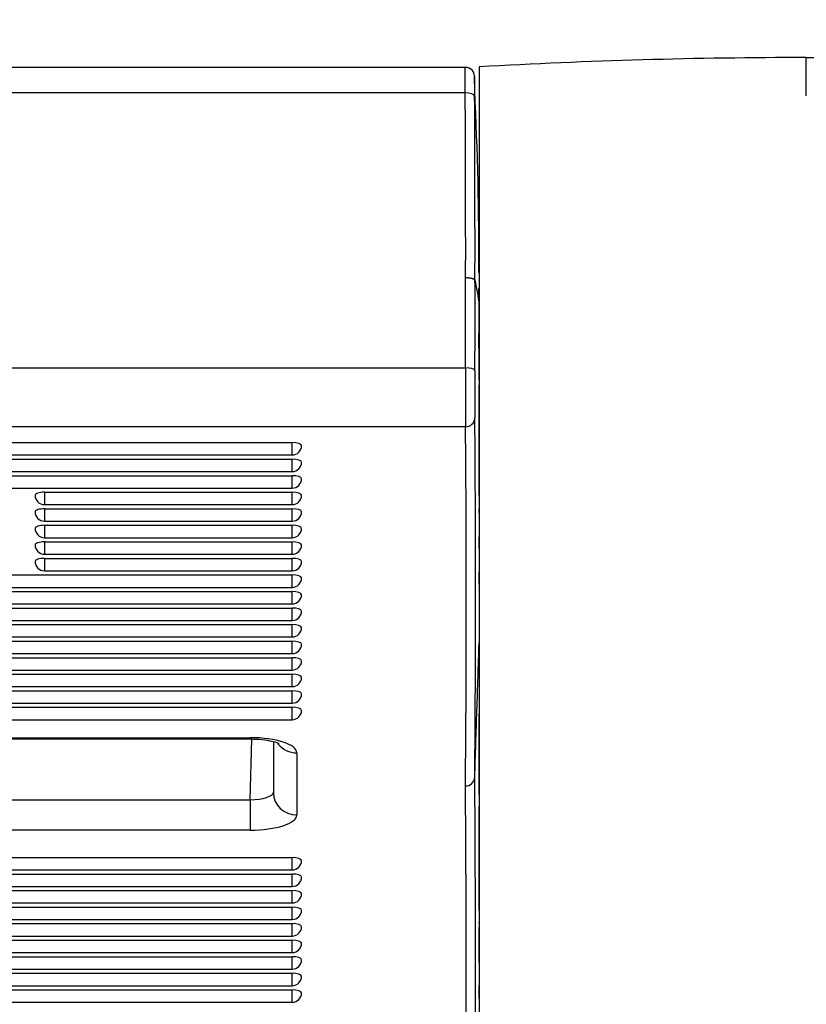
# Model space of a CAD drawing. Units: millimetres. Extents: x 0 to 356, y 0 to 204.
# Drawn here: x 205 to 211, y 57 to 65 of the extents above; entities that cross this region are included whole.
import ezdxf
from ezdxf import colors
from ezdxf.entities.mleader import LeaderData, LeaderLine
from ezdxf.enums import TextEntityAlignment as Align
from ezdxf.math import Vec2, Vec3

# ---------------------------------------------------------------- set-up
doc = ezdxf.new("R2010")
doc.units = ezdxf.units.MM
for name, color, linetype in [('LIST-08PLAST-720', 7, 'Continuous'), ('PATA-08PLAST-XXX', 7, 'Continuous'), ('Predeterminado', 7, 'Continuous')]:
    doc.layers.add(name, color=color, linetype=linetype)
doc.styles.add('SEACAD_Arial', font='arial.ttf')
doc.dimstyles.new('ISO', dxfattribs={"dimtxt": 3.125, "dimasz": 3.125, "dimexe": 1.5625, "dimexo": 0, "dimgap": 0.78125, "dimtad": 0, "dimdec": 0, "dimlfac": 13.333333, "dimtxsty": 'SEACAD_Arial', "dimblk1": '_SE_FILLED', "dimblk2": '_SE_FILLED', "dimsah": 1, "dimcen": 1.5625, "dimadec": 1, "dimazin": 0, "dimtfac": 0.5, "dimtmove": 0, "dimatfit": 3, "dimfxl": 1, "dimarcsym": 0})

# ---------------------------------------------------------------- blocks, each defined once
blk = doc.blocks.new('SE2')
at = {"layer": 'LIST-08PLAST-720', "color": 7, "linetype": 'Continuous'}
for p, q in [((208.186, 64.23), (154.332, 64.23)), ((208.1862, 64.0252), (154.3318, 64.0252)), ((208.1881, 61.8197), (208.1892, 62.5436)), ((208.2943, 62.3538), (208.2943, 62.3558)), ((154.3332, 61.8197), (208.1881, 61.8197)), ((208.188, 61.3461), (154.333, 61.3461)), ((155.7223, 61.2193), (206.7973, 61.2193)), ((206.7973, 61.1199), (206.7973, 61.2193)), ((155.7223, 61.1199), (206.7973, 61.1199)), ((155.7223, 61.0865), (206.7973, 61.0865)), ((206.7973, 60.9871), (206.7973, 61.0865)), ((155.7223, 60.9871), (206.7973, 60.9871)), ((155.7223, 60.9537), (206.7973, 60.9537)), ((206.7973, 60.8543), (206.7973, 60.9537)), ((155.7223, 60.8543), (206.7973, 60.8543)), ((204.8098, 60.821), (206.7973, 60.821)), ((204.8098, 60.821), (204.8098, 60.7216)), ((206.7973, 60.7216), (206.7973, 60.821)), ((204.8098, 60.7216), (206.7973, 60.7216)), ((204.8098, 60.6882), (206.7973, 60.6882)), ((204.8098, 60.6882), (204.8098, 60.5888)), ((206.7973, 60.5888), (206.7973, 60.6882)), ((208.2973, 60.6606), (208.2973, 60.6835)), ((204.8098, 60.5888), (206.7973, 60.5888)), ((204.8098, 60.5554), (206.7973, 60.5554)), ((204.8098, 60.5554), (204.8098, 60.456)), ((206.7973, 60.456), (206.7973, 60.5554)), ((204.8098, 60.456), (206.7973, 60.456)), ((208.2973, 60.3768), (208.2973, 60.4636)), ((204.8098, 60.4227), (206.7973, 60.4227)), ((204.8098, 60.4227), (204.8098, 60.3232)), ((206.7973, 60.3232), (206.7973, 60.4227)), ((204.8098, 60.3232), (206.7973, 60.3232)), ((204.8098, 60.2899), (206.7973, 60.2899)), ((204.8098, 60.2899), (204.8098, 60.1905)), ((206.7973, 60.1905), (206.7973, 60.2899)), ((155.7223, 60.1571), (206.7973, 60.1571)), ((204.8098, 60.1905), (206.7973, 60.1905)), ((206.7973, 60.0577), (206.7973, 60.1571)), ((155.7223, 60.0577), (206.7973, 60.0577)), ((208.2973, 60.085), (208.2973, 59.6102)), ((155.7223, 60.0243), (206.7973, 60.0243)), ((206.7973, 59.9249), (206.7973, 60.0243)), ((155.7223, 59.9249), (206.7973, 59.9249)), ((155.7223, 59.8916), (206.7973, 59.8916)), ((206.7973, 59.7922), (206.7973, 59.8916)), ((155.7223, 59.7922), (206.7973, 59.7922)), ((155.7223, 59.7588), (206.7973, 59.7588)), ((206.7973, 59.6594), (206.7973, 59.7588)), ((155.7223, 59.6594), (206.7973, 59.6594)), ((155.7223, 59.626), (206.7973, 59.626)), ((206.7973, 59.5266), (206.7973, 59.626)), ((155.7223, 59.5266), (206.7973, 59.5266)), ((155.7223, 59.4933), (206.7973, 59.4933)), ((206.7973, 59.3939), (206.7973, 59.4933)), ((155.7223, 59.3939), (206.7973, 59.3939)), ((155.7223, 59.3605), (206.7973, 59.3605)), ((206.7973, 59.2611), (206.7973, 59.3605)), ((155.7223, 59.2611), (206.7973, 59.2611)), ((155.7223, 59.2277), (206.7973, 59.2277)), ((206.7973, 59.1283), (206.7973, 59.2277)), ((155.7223, 59.1283), (206.7973, 59.1283)), ((155.7223, 59.095), (206.7973, 59.095)), ((206.7973, 58.9955), (206.7973, 59.095)), ((208.2973, 59.0346), (208.2973, 59.0389)), ((155.7223, 58.9955), (206.7973, 58.9955)), ((156.0599, 58.8512), (206.4598, 58.8512)), ((156.0599, 58.841), (206.4598, 58.841)), ((206.4598, 58.8512), (206.4598, 58.841)), ((206.4598, 58.3522), (206.4735, 58.8407)), ((206.6472, 58.8197), (206.6472, 58.4086)), ((206.8347, 58.7292), (206.8347, 58.2313)), ((156.0599, 58.3522), (206.4598, 58.3522)), ((206.4598, 58.3522), (206.4598, 58.1093)), ((206.4598, 58.1093), (156.0599, 58.1093)), ((155.7223, 57.89), (206.7973, 57.89)), ((206.7973, 57.7905), (206.7973, 57.89)), ((155.7223, 57.7905), (206.7973, 57.7905)), ((155.7223, 57.7572), (206.7973, 57.7572)), ((206.7973, 57.6578), (206.7973, 57.7572)), ((155.7223, 57.6578), (206.7973, 57.6578)), ((155.7223, 57.6244), (206.7973, 57.6244)), ((206.7973, 57.525), (206.7973, 57.6244)), ((155.7223, 57.525), (206.7973, 57.525)), ((155.7223, 57.4916), (206.7973, 57.4916)), ((206.7973, 57.3922), (206.7973, 57.4916)), ((155.7223, 57.3922), (206.7973, 57.3922)), ((155.7223, 57.3589), (206.7973, 57.3589)), ((206.7973, 57.2595), (206.7973, 57.3589)), ((155.7223, 57.2595), (206.7973, 57.2595)), ((155.7223, 57.2261), (206.7973, 57.2261)), ((206.7973, 57.1267), (206.7973, 57.2261)), ((155.7223, 57.1267), (206.7973, 57.1267)), ((208.2972, 57.056), (208.2973, 57.1428)), ((155.7223, 57.0933), (206.7973, 57.0933)), ((206.7973, 56.9939), (206.7973, 57.0933)), ((155.7223, 56.9939), (206.7973, 56.9939)), ((155.7223, 56.9606), (206.7973, 56.9606)), ((206.7973, 56.8612), (206.7973, 56.9606)), ((155.7223, 56.8612), (206.7973, 56.8612)), ((155.7223, 56.8278), (206.7973, 56.8278)), ((206.7973, 56.7284), (206.7973, 56.8278)), ((155.7223, 56.7284), (206.7973, 56.7284))]:
    blk.add_line(p, q, dxfattribs=at)
for centre, radius, start, end in [((208.1863, 64.1543), 0.0754, 352.56496, 90.23721), ((32.2058, 62.6717), 176.0615, 0.441173, 0.479159), ((-33.0857, 62.7909), 241.275, 359.941276, 0.293123), ((-42.1312, 62.7695), 250.3954, 359.943226, 0.282057), ((180.995, 62.6858), 27.3006, 359.78869, 2.85465), ((208.37, 62.8602), 0.0729, 179.72087, 180.37137), ((176.7363, 62.8227), 31.5609, 359.88595, 0.06743), ((326.7753, 62.5823), 118.4784, 179.914144, 180.061892), ((152.1963, 62.2393), 56.0685, 359.54722, 0.28824), ((370.6531, 92.1396), 165.068, 190.336576, 190.395005), ((368.4544, 62.937), 160.1611, 180.208618, 180.30228), ((177.3033, 61.8411), 30.9932, 359.77334, 0.46395), ((231.7176, 61.5796), 23.5307, 179.41546, 180.56857), ((224.2914, 61.6022), 16.0296, 179.30625, 180.6722), ((272.0615, 61.2313), 63.767, 179.562241, 180.487302), ((45.2935, 60.0208), 162.9754, 359.476764, 0.489836), ((58.1904, 59.9512), 150.0041, 359.431821, 0.5328), ((206.7973, 61.1949), 0.075, 270, 0), ((206.7973, 61.0621), 0.075, 270, 0), ((206.7973, 60.9293), 0.075, 270, 0), ((204.8098, 60.7966), 0.075, 180, 270), ((206.7973, 60.7966), 0.075, 270, 0), ((206.9616, 60.7353), 1.3363, 357.73501, 358.00851), ((208.3716, 60.6798), 0.0747, 176.97585, 177.4205), ((204.8098, 60.6638), 0.075, 180, 270), ((206.7973, 60.6638), 0.075, 270, 0), ((198.3502, 60.7059), 9.9472, 359.69177, 359.73896), ((204.8098, 60.531), 0.075, 180, 270), ((206.7973, 60.531), 0.075, 270, 0), ((204.8098, 60.3982), 0.075, 180, 270), ((206.7973, 60.3982), 0.075, 270, 0), ((199.3442, 60.4242), 8.9532, 359.64486, 359.69684), ((204.8098, 60.2655), 0.075, 180, 270), ((206.7973, 60.2655), 0.075, 270, 0), ((206.7973, 60.1327), 0.075, 270, 0), ((193.8991, 60.1418), 14.3983, 359.76354, 359.79612), ((206.7973, 59.9999), 0.075, 270, 0), ((206.7973, 59.8672), 0.075, 270, 0), ((206.7973, 59.7344), 0.075, 270, 0), ((206.7973, 59.6016), 0.075, 270, 0), ((206.7973, 59.4689), 0.075, 270, 0), ((206.7973, 59.3361), 0.075, 270, 0), ((206.7973, 59.2033), 0.075, 270, 0), ((206.7973, 59.0705), 0.075, 270, 0), ((140.967, 58.6832), 67.3303, 359.756572, 0.075901), ((208.189, 58.537), 0.0733, 268.56087, 356.50052), ((14.1531, 56.9724), 194.1153, 359.573708, 0.460492), ((30.5084, 56.9068), 177.6856, 359.533596, 0.502045), ((300.2649, 57.9011), 91.9696, 179.690963, 180.332216), ((206.7973, 57.8655), 0.075, 270, 0), ((206.7973, 57.7328), 0.075, 270, 360), ((206.7973, 57.6), 0.075, 270, 360), ((206.7973, 57.4672), 0.075, 270, 360), ((206.5627, 57.4146), 1.7352, 358.24701, 358.45323), ((206.7973, 57.3345), 0.075, 270, 0), ((65.8526, 57.307), 142.4447, 359.933925, 0.009556), ((206.7973, 57.2017), 0.075, 270, 360), ((206.7973, 57.0689), 0.075, 270, 0), ((201.574, 57.1043), 6.7235, 359.52975, 359.58883), ((206.7973, 56.9362), 0.075, 270, 0), ((133.6806, 56.8645), 74.6167, 359.927267, 359.995729), ((206.7973, 56.8034), 0.075, 270, 0), ((187.0794, 56.841), 21.218, 359.78573, 359.80783)]:
    blk.add_arc(centre, radius, start, end, dxfattribs=at)
for centre, major_axis, ratio, start_param, end_param in [((208.1862, 64.0014), (0.075, 0.0003), 0.317302, 0.015987, 1.569415), ((208.1881, 61.7959), (0.075, -0.0008), 0.317289, 0.048459, 1.574146), ((208.188, 61.417), (0.0749, 0.0031), 0.945434, 4.673665, 6.198489), ((206.7973, 61.1949), (-0.075, 0), 0.325568, 3.141593, 4.712389), ((206.7973, 61.0621), (-0.075, 0), 0.325568, 3.141593, 4.712389), ((206.7973, 60.9293), (-0.075, 0), 0.325568, 3.141593, 4.712389), ((204.8098, 60.7966), (0.075, 0), 0.325568, 1.570796, 3.141593), ((206.7973, 60.7966), (-0.075, 0), 0.325568, 3.141593, 4.712389), ((204.8098, 60.6638), (0.075, 0), 0.325568, 1.570796, 3.141593), ((206.7973, 60.6638), (-0.075, 0), 0.325568, 3.141593, 4.712389), ((204.8098, 60.531), (0.075, 0), 0.325568, 1.570796, 3.141593), ((206.7973, 60.531), (-0.075, 0), 0.325568, 3.141593, 4.712389), ((204.8098, 60.3982), (0.075, 0), 0.325568, 1.570796, 3.141593), ((206.7973, 60.3982), (-0.075, 0), 0.325568, 3.141593, 4.712389), ((204.8098, 60.2655), (0.075, 0), 0.325568, 1.570796, 3.141593), ((206.7973, 60.2655), (-0.075, 0), 0.325568, 3.141593, 4.712389), ((206.7973, 60.1327), (-0.075, 0), 0.325568, 3.141593, 4.712389), ((206.7973, 59.9999), (-0.075, 0), 0.325568, 3.141593, 4.712389), ((206.7973, 59.8672), (-0.075, 0), 0.325568, 3.141593, 4.712389), ((206.7973, 59.7344), (-0.075, 0), 0.325568, 3.141593, 4.712389), ((206.7973, 59.6016), (-0.075, 0), 0.325568, 3.141593, 4.712389), ((206.7973, 59.4689), (-0.075, 0), 0.325568, 3.141593, 4.712389), ((206.7973, 59.3361), (-0.075, 0), 0.325568, 3.141593, 4.712389), ((206.7973, 59.2033), (-0.075, 0), 0.325568, 3.141593, 4.712389), ((206.7973, 59.0705), (-0.075, 0), 0.325568, 3.141593, 4.712389), ((206.4596, 58.7291), (-0.3751, -0.0001), 0.325568, 3.141511, 4.711623), ((206.8347, 58.9065), (0.1875, 0), 0.945519, 3.770511, 4.712389), ((206.4596, 58.4087), (-0.1877, -0.005), 0.300684, 1.564207, 3.134319), ((206.8347, 58.4086), (0.1875, 0), 0.945519, 3.141593, 4.712389), ((206.4596, 58.2314), (-0.3751, 0.0001), 0.325568, 1.571563, 3.141674), ((206.7973, 57.8655), (-0.075, 0), 0.325568, 3.141593, 4.712389), ((206.7973, 57.7328), (-0.075, 0), 0.325568, 3.141593, 4.712389), ((206.7973, 57.6), (-0.075, 0), 0.325568, 3.141593, 4.712389), ((206.7973, 57.4672), (-0.075, 0), 0.325568, 3.141593, 4.712389), ((206.7973, 57.3345), (-0.075, 0), 0.325568, 3.141593, 4.712389), ((206.7973, 57.2017), (-0.075, 0), 0.325568, 3.141593, 4.712389), ((206.7973, 57.0689), (-0.075, 0), 0.325568, 3.141593, 4.712389), ((206.7973, 56.9362), (-0.075, 0), 0.325568, 3.141593, 4.712389), ((206.7973, 56.8034), (-0.075, 0), 0.325568, 3.141593, 4.712389)]:
    blk.add_ellipse(centre, major_axis=major_axis, ratio=ratio, start_param=start_param, end_param=end_param, dxfattribs=at)
for points, knots in [([(208.1862, 64.0252), (208.1861, 64.0441), (208.1861, 64.0622), (208.186, 64.0966), (208.186, 64.1128), (208.186, 64.1423), (208.186, 64.1559), (208.186, 64.1801), (208.186, 64.1905), (208.186, 64.2078), (208.186, 64.2149), (208.186, 64.225), (208.186, 64.2282), (208.186, 64.2298), (208.186, 64.23), (208.186, 64.23)], [0, 0, 0, 0, 0.125, 0.125, 0.25, 0.25, 0.375, 0.375, 0.5, 0.5, 0.625, 0.625, 0.75, 0.75, 0.7898858, 0.7898858, 0.7898858, 0.7898858]), ([(208.2611, 64.1441), (208.2611, 64.1489), (208.261, 64.1523), (208.261, 64.1561), (208.261, 64.1566), (208.261, 64.1546), (208.261, 64.1522), (208.261, 64.1445), (208.261, 64.1392), (208.261, 64.1261), (208.261, 64.1183), (208.261, 64.1002), (208.261, 64.09), (208.261, 64.0678), (208.261, 64.0557), (208.261, 64.0299), (208.2611, 64.0163), (208.2611, 64.0021)], [0, 0, 0, 0, 0.125, 0.125, 0.25, 0.25, 0.375, 0.375, 0.5, 0.5, 0.625, 0.625, 0.75, 0.75, 0.875, 0.875, 1, 1, 1, 1]), ([(208.1892, 62.5436), (208.1917, 62.5436), (208.197, 62.5435), (208.2052, 62.5431), (208.2136, 62.5423), (208.2222, 62.5412), (208.2307, 62.5397), (208.2389, 62.5377), (208.2465, 62.5352), (208.2533, 62.5324), (208.2587, 62.529), (208.2627, 62.5253), (208.2636, 62.5227), (208.2641, 62.5214)], [0, 0, 0, 0, 0.067868, 0.140347, 0.217437, 0.299136, 0.385443, 0.476358, 0.571879, 0.672005, 0.776735, 0.886067, 1, 1, 1, 1]), ([(208.2943, 62.3558), (208.2945, 62.3743), (208.2948, 62.3916), (208.2953, 62.4207), (208.2954, 62.433), (208.2956, 62.446), (208.2957, 62.4494), (208.2957, 62.4544), (208.2958, 62.456), (208.2958, 62.4573), (208.2958, 62.457), (208.2959, 62.4553), (208.2959, 62.4547), (208.2959, 62.454)], [0, 0, 0, 0, 0.25, 0.25, 0.5, 0.5, 0.625, 0.625, 0.75, 0.75, 0.875, 0.875, 0.9206279, 0.9206279, 0.9206279, 0.9206279]), ([(208.2973, 60.0905), (208.2973, 60.1068), (208.2973, 60.1231), (208.2973, 60.1394), (208.2973, 60.1528), (208.2973, 60.1663), (208.2973, 60.1797)], [0, 0, 0, 0, 0.547609, 0.547609, 0.547609, 1, 1, 1, 1]), ([(208.2621, 58.5325), (208.268, 58.7121), (208.2738, 58.8918), (208.2856, 59.251), (208.2916, 59.4306), (208.2973, 59.6102)], [0, 0, 0, 0, 0.5, 0.5, 1, 1, 1, 1]), ([(208.2972, 58.7724), (208.2973, 58.8161), (208.2973, 58.8598), (208.2973, 58.9035), (208.2973, 58.9472), (208.2973, 58.9909), (208.2973, 59.0346)], [0, 0, 0, 0, 0.499884, 0.499884, 0.499884, 1, 1, 1, 1]), ([(206.4598, 58.841), (206.4782, 58.8408), (206.524, 58.84), (206.5975, 58.832), (206.6568, 58.8186), (206.6871, 58.8074), (206.6929, 58.8038), (206.6929, 58.8039)], [0, 0, 0, 0, 0.0927941, 0.2706987, 0.4148094, 0.5283078, 0.6158995, 0.6158995, 0.6158995, 0.6158995])]:
    blk.add_open_spline(points, degree=3, knots=knots, dxfattribs=at)
at = {"layer": 'PATA-08PLAST-XXX', "color": 7, "linetype": 'Continuous'}
for p, q in [((210.9223, 64.0018), (210.9223, 64.3091)), ((208.2973, 64.2341), (208.2973, 30.4601))]:
    blk.add_line(p, q, dxfattribs=at)
blk.add_arc((210.9224, 18.3324), 45.9766, 90.00005, 93.27309, dxfattribs=at)
blk = doc.blocks.new('DMBLK44')
at = {"layer": 'Predeterminado', "linetype": 'Continuous'}
for points in [[(221.7231, 61.1841), (221.2023, 64.3091), (220.6815, 61.1841)], [(221.7231, 22.7869), (220.6815, 22.7869), (221.2023, 19.6619)]]:
    blk.add_hatch(color=7, dxfattribs=at).paths.add_polyline_path(points)
at = {"layer": 'Predeterminado', "color": 7, "linetype": 'Continuous'}
for p, q in [((210.9223, 64.3091), (222.7648, 64.3091)), ((221.2023, 46.7477), (221.2023, 64.3091)), ((221.2023, 19.6619), (221.2023, 37.2233)), ((210.9223, 19.6619), (222.7648, 19.6619))]:
    blk.add_line(p, q, dxfattribs=at)
at = {"layer": 'Predeterminado', "color": 7, "linetype": 'Continuous', "style": 'SEACAD_Arial'}
blk.add_text('595', height=3.125, rotation=90, dxfattribs=at).set_placement((219.6398, 38.317), align=Align.TOP_LEFT)
blk = doc.blocks.new('_SE_FILLED')
at = {"color": 0}
blk.add_line((0, 0), (-1, 0), dxfattribs=at)
blk.add_solid([(0, 0), (-1, -0.1665), (-1, 0.1665), (0, 0)], dxfattribs=at)
blk = doc.blocks.new('_DOT')
at = {"color": 0}
blk.add_line((0, 0), (-1, 0), dxfattribs=at)
at = {"color": 0, "const_width": 0.333}
blk.add_lwpolyline([(-0.1665, 0, 1), (0.1665, 0, 1)], format="xyb", close=True, dxfattribs=at)

msp = doc.modelspace()

# ---------------------------------------------------------------- block references
at = {"layer": 'Predeterminado'}
msp.add_blockref('SE2', (0, 0), dxfattribs=at)

# ---------------------------------------------------------------- dimensions: what is measured, and where the dimension line sits
at = {"layer": 'Predeterminado', "color": 7, "linetype": 'Continuous'}
dim = msp.add_linear_dim(base=(221.20229, 19.66193), p1=(210.92235, 19.66193), p2=(210.92235, 64.30905), angle=90, text='\\A1;<>', dimstyle='ISO', dxfattribs=at)
dim.commit()
dim.dimension.update_dxf_attribs({"geometry": 'DMBLK44', "text_midpoint": (221.20229, 41.98549), "dimtype": 161})

# ---------------------------------------------------------------- leaders
ml = msp.add_multileader_mtext('Standard', dxfattribs=at)
ml.set_content('{\\pxsm0.9;\\fCalibri|b0||i0||c0|p34;\\W1.;Documento no contractual - Document no contractual - Non-contractual document - Non-contractual document - Documento não contratual\\P}', color=256)
ml.set_leader_properties()
ml.set_arrow_properties(name='DOT')
ml.build(insert=Vec2(0, 0))
ml.multileader.update_dxf_attribs({"leader_type": 0, "has_text_frame": 1, "dogleg_length": 0, "arrow_head_size": 1.8})
ctx = ml.context
ctx.base_point, ctx.char_height, ctx.arrow_head_size, ctx.plane_x_axis, ctx.plane_y_axis = Vec3(306.22662, 35.13378), 1.8, 1.8, Vec3(0, 1), Vec3(-1, 0)
notes = []
notes.append((ctx, [(0, (0, 0, 0), (0, 0), (1, 0), 1, [])]))
ctx.mtext.insert, ctx.mtext.text_direction, ctx.mtext.rotation = Vec3(305.32662, 37.13378), Vec3(0, 1), 1.5707963
ml = msp.add_multileader_mtext('Standard', dxfattribs=at)
ml.set_content('{\\pxsm0.9;\\fArial TUR|b0||i0||c0|p34;\\W1.;Banco 08PLAST, sin apoyabrazos,fabricado en Polipropileno y Poliamida,medidas 1650x595x830 mm,disponible en varios colores.\\P}', color=256)
ml.set_leader_properties()
ml.set_arrow_properties(name='DOT')
ml.build(insert=Vec2(0, 0))
ml.multileader.update_dxf_attribs({"leader_type": 0, "dogleg_length": 0, "arrow_head_size": 2.5})
ctx = ml.context
ctx.base_point, ctx.char_height, ctx.arrow_head_size = Vec3(6.63944, 192.26358), 2.5, 2.5
notes.append((ctx, [(0, (0, 0, 0), (0, 0), (1, 0), 1, [])]))
ctx.mtext.insert = Vec3(8.63944, 193.51358)
for ctx, leaders in notes:
    for number, flags, end, landing, length, lines in leaders:
        leader = LeaderData()
        leader.index, (leader.has_last_leader_line, leader.has_dogleg_vector, leader.attachment_direction) = number, flags
        leader.last_leader_point, leader.dogleg_vector, leader.dogleg_length = Vec3(end), Vec3(landing), length
        for number, points, colour, breaks in lines:
            line = LeaderLine()
            line.index, line.vertices, line.color, line.breaks = number, Vec3.list(points), colors.encode_raw_color(colour), breaks
            leader.lines.append(line)
        ctx.leaders.append(leader)

doc.saveas('drawing.dxf')
